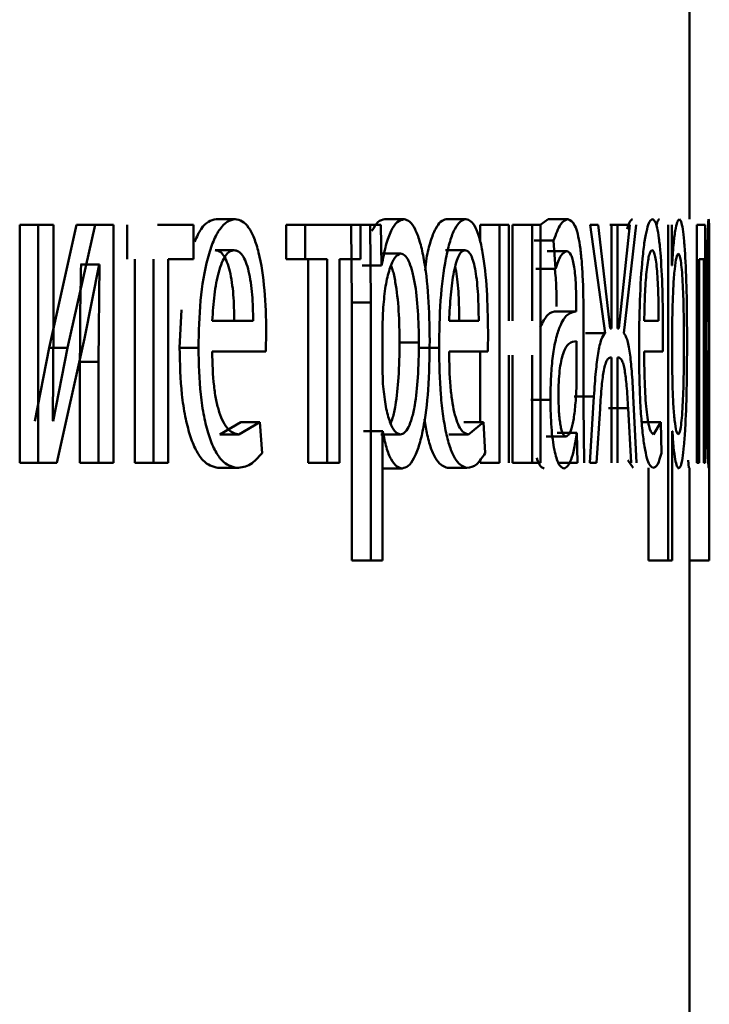
# Paper-space layout 'Лист1' of a CAD drawing. Units: millimetres. Extents: x -4042 to 5118, y -4359 to 2613.
# Drawn here: x 2336 to 2340, y 2281 to 2286 of the extents above; entities that cross this region are included whole.
import ezdxf

# ---------------------------------------------------------------- set-up
doc = ezdxf.new("R2010")
doc.units = ezdxf.units.MM

psp = doc.layouts.new('Лист1')

# ---------------------------------------------------------------- linework, layer by layer
at = {"color": 7, "linetype": 'Continuous', "lineweight": 50}
for p, q in [((2339.835, 2285.313), (2339.835, 2288.4159)), ((2337.4613, 2285.313), (2337.556, 2285.313)), ((2338.3072, 2285.313), (2338.4038, 2285.313)), ((2338.6157, 2285.313), (2338.7129, 2285.313)), ((2339.1271, 2285.313), (2339.0906, 2285.2873)), ((2339.1271, 2285.313), (2339.2256, 2285.313)), ((2336.4754, 2285.2858), (2336.4754, 2284.091)), ((2336.4754, 2285.2858), (2336.5679, 2285.2858)), ((2336.5679, 2285.2858), (2336.5679, 2284.091)), ((2336.6455, 2285.2858), (2336.5679, 2285.2858)), ((2336.7608, 2285.2858), (2336.6233, 2284.6688)), ((2336.6455, 2284.7824), (2336.6455, 2285.2858)), ((2336.8539, 2285.2858), (2336.7161, 2284.6688)), ((2336.7608, 2285.2858), (2336.8539, 2285.2858)), ((2336.9461, 2285.2858), (2336.8539, 2285.2858)), ((2336.9461, 2284.091), (2336.9461, 2285.2858)), ((2337.0153, 2285.2858), (2337.0153, 2285.1133)), ((2337.3477, 2285.2858), (2337.1663, 2285.2858)), ((2337.3477, 2285.1133), (2337.3477, 2285.2858)), ((2337.8125, 2285.2858), (2337.8125, 2285.1133)), ((2337.8125, 2285.2858), (2337.908, 2285.2858)), ((2337.908, 2285.2858), (2337.908, 2285.1133)), ((2338.1846, 2285.2858), (2337.908, 2285.2858)), ((2338.1382, 2285.2858), (2338.1409, 2284.8956)), ((2338.1382, 2285.2858), (2338.2344, 2285.2858)), ((2338.1846, 2285.1133), (2338.1846, 2285.2858)), ((2338.2344, 2285.2858), (2338.2371, 2284.8956)), ((2338.2873, 2285.2858), (2338.2344, 2285.2858)), ((2338.29, 2285.0812), (2338.2873, 2285.2858)), ((2338.7855, 2285.2858), (2338.7855, 2285.2003)), ((2338.7855, 2285.2858), (2338.8831, 2285.2858)), ((2338.8831, 2285.2858), (2338.8831, 2284.091)), ((2338.929, 2285.2858), (2338.8831, 2285.2858)), ((2338.929, 2284.8043), (2338.929, 2285.2858)), ((2338.9476, 2285.2858), (2338.9476, 2284.8043)), ((2338.9476, 2285.2858), (2339.0456, 2285.2858)), ((2339.0456, 2285.2858), (2339.0456, 2284.8043)), ((2339.0877, 2285.2858), (2339.0456, 2285.2858)), ((2339.0877, 2284.091), (2339.0877, 2285.2858)), ((2339.3377, 2285.2858), (2339.4126, 2284.7425)), ((2339.3777, 2285.2858), (2339.3377, 2285.2858)), ((2339.4383, 2284.7648), (2339.3777, 2285.2858)), ((2339.4365, 2285.2858), (2339.5356, 2285.2858)), ((2339.4449, 2285.2858), (2339.4449, 2284.7648)), ((2339.4751, 2284.7648), (2339.4751, 2285.2858)), ((2339.5356, 2285.2858), (2339.4811, 2284.7648)), ((2339.5054, 2284.7425), (2339.5683, 2285.2858)), ((2339.7282, 2285.2858), (2339.7292, 2284.8956)), ((2339.7474, 2285.0812), (2339.7465, 2285.2858)), ((2339.8725, 2285.2858), (2339.8725, 2284.091)), ((2339.9139, 2285.2858), (2339.8725, 2285.2858)), ((2339.9139, 2284.091), (2339.9139, 2285.2858)), ((2339.0558, 2285.2072), (2339.1541, 2285.2072)), ((2339.1541, 2285.2072), (2339.1632, 2285.0639)), ((2337.4557, 2285.1578), (2337.5504, 2285.1578)), ((2338.2899, 2285.1405), (2338.3864, 2285.1405)), ((2338.6117, 2285.1578), (2338.7089, 2285.1578)), ((2339.1214, 2285.1528), (2339.2198, 2285.1528)), ((2336.7833, 2285.0861), (2336.7806, 2285.0861)), ((2336.7833, 2285.0861), (2336.8765, 2285.0861)), ((2336.8013, 2284.7157), (2336.8738, 2285.0861)), ((2336.8765, 2285.0861), (2336.871, 2284.5972)), ((2336.8765, 2285.0861), (2336.8738, 2285.0861)), ((2337.0529, 2285.1133), (2337.0529, 2284.091)), ((2337.1467, 2285.1133), (2337.1467, 2284.091)), ((2337.3477, 2285.1133), (2337.2209, 2285.1133)), ((2337.2209, 2284.091), (2337.2209, 2285.1133)), ((2337.8125, 2285.1133), (2337.908, 2285.1133)), ((2338.0177, 2285.1133), (2337.908, 2285.1133)), ((2337.922, 2285.1133), (2337.922, 2284.091)), ((2338.0177, 2285.1133), (2338.0177, 2284.091)), ((2338.1846, 2285.1133), (2338.0795, 2285.1133)), ((2338.0795, 2284.091), (2338.0795, 2285.1133)), ((2338.195, 2285.0812), (2338.1936, 2285.0812)), ((2338.195, 2285.0812), (2338.2913, 2285.0812)), ((2338.2913, 2285.0812), (2338.29, 2285.0812)), ((2339.7479, 2285.0812), (2339.7474, 2285.0812)), ((2339.9067, 2285.1133), (2339.8834, 2285.1133)), ((2339.8834, 2284.091), (2339.8834, 2285.1133)), ((2339.9067, 2285.1133), (2339.9067, 2284.091)), ((2339.0649, 2285.0639), (2339.1632, 2285.0639)), ((2338.1409, 2284.8956), (2338.1409, 2283.602)), ((2338.1409, 2284.8956), (2338.2371, 2284.8956)), ((2338.2371, 2284.8956), (2338.2371, 2283.602)), ((2338.2993, 2284.871), (2338.2953, 2284.7821)), ((2339.2676, 2284.8759), (2339.2676, 2284.8512)), ((2339.7292, 2284.8956), (2339.7292, 2283.602)), ((2339.7506, 2284.871), (2339.7493, 2284.7821)), ((2337.2865, 2284.859), (2337.2775, 2284.6688)), ((2339.266, 2284.8512), (2339.1675, 2284.8512)), ((2339.3041, 2284.3774), (2339.3041, 2284.824)), ((2336.6409, 2284.303), (2336.6455, 2284.7824)), ((2337.6468, 2284.8043), (2337.4414, 2284.8043)), ((2338.2953, 2284.7821), (2338.2953, 2284.5771)), ((2338.7782, 2284.8043), (2338.6299, 2284.8043)), ((2339.6806, 2284.8043), (2339.6083, 2284.8043)), ((2339.7493, 2284.7821), (2339.7493, 2284.5771)), ((2339.9342, 2284.8043), (2339.926, 2284.8043)), ((2337.7103, 2284.6491), (2337.7126, 2284.75)), ((2338.8235, 2284.6491), (2338.8251, 2284.75)), ((2339.3138, 2284.7425), (2339.4126, 2284.7425)), ((2339.4449, 2284.7648), (2339.4383, 2284.7648)), ((2339.4811, 2284.7648), (2339.4751, 2284.7648)), ((2339.7017, 2284.6491), (2339.7025, 2284.75)), ((2339.935, 2284.6491), (2339.935, 2284.75)), ((2336.6623, 2284.091), (2336.8013, 2284.7157)), ((2338.3813, 2284.6956), (2338.478, 2284.6956)), ((2339.2685, 2284.4935), (2339.2685, 2284.7009)), ((2336.6233, 2284.6688), (2336.551, 2284.3005)), ((2336.6233, 2284.6688), (2336.7161, 2284.6688)), ((2336.7161, 2284.6688), (2336.6437, 2284.3005)), ((2337.2775, 2284.6688), (2337.3718, 2284.6688)), ((2337.7103, 2284.6491), (2337.4406, 2284.6491)), ((2338.4821, 2284.6688), (2338.579, 2284.6688)), ((2338.8235, 2284.6491), (2338.6293, 2284.6491)), ((2338.7855, 2284.6491), (2338.7855, 2284.2956)), ((2338.929, 2284.091), (2338.929, 2284.6318)), ((2338.9476, 2284.6318), (2338.9476, 2284.091)), ((2339.0456, 2284.6318), (2339.0456, 2284.091)), ((2339.7017, 2284.6491), (2339.608, 2284.6491)), ((2339.935, 2284.6491), (2339.926, 2284.6491)), ((2339.9345, 2284.6491), (2339.9345, 2284.2956)), ((2336.7779, 2284.5972), (2336.7779, 2284.091)), ((2336.7779, 2284.5972), (2336.871, 2284.5972)), ((2336.871, 2284.5972), (2336.871, 2284.091)), ((2338.2953, 2284.5771), (2338.2979, 2284.4882)), ((2339.4449, 2284.6194), (2339.439, 2284.6194)), ((2339.4449, 2284.6194), (2339.4449, 2284.091)), ((2339.4804, 2284.6194), (2339.4751, 2284.6194)), ((2339.4751, 2284.091), (2339.4751, 2284.6194)), ((2339.7493, 2284.5771), (2339.7502, 2284.4882)), ((2339.2663, 2284.424), (2339.2685, 2284.4935)), ((2339.2574, 2284.4243), (2339.3561, 2284.4243)), ((2339.3561, 2284.4243), (2339.3349, 2284.091)), ((2339.5705, 2284.091), (2339.5536, 2284.4268)), ((2339.0397, 2284.4071), (2339.1379, 2284.4071)), ((2339.3074, 2284.091), (2339.3041, 2284.3774)), ((2339.3687, 2284.091), (2339.3866, 2284.3626)), ((2339.4286, 2284.3651), (2339.5277, 2284.3651)), ((2339.5277, 2284.3651), (2339.5422, 2284.091)), ((2336.6437, 2284.3005), (2336.6409, 2284.303)), ((2337.5845, 2284.2956), (2337.4796, 2284.2338)), ((2337.6795, 2284.2956), (2337.5743, 2284.2338)), ((2337.5845, 2284.2956), (2337.6795, 2284.2956)), ((2337.6911, 2284.14), (2337.6795, 2284.2956)), ((2338.7041, 2284.2956), (2338.8015, 2284.2956)), ((2338.8015, 2284.2956), (2338.7261, 2284.2338)), ((2338.8098, 2284.14), (2338.8015, 2284.2956)), ((2339.592, 2284.2956), (2339.6915, 2284.2956)), ((2339.6915, 2284.2956), (2339.6557, 2284.2338)), ((2339.6953, 2284.14), (2339.6915, 2284.2956)), ((2339.9347, 2284.2956), (2339.9323, 2284.2338)), ((2339.9348, 2284.14), (2339.9347, 2284.2956)), ((2337.4796, 2284.2338), (2337.5743, 2284.2338)), ((2338.2003, 2284.2511), (2338.2966, 2284.2511)), ((2338.2879, 2284.2338), (2338.3845, 2284.2338)), ((2338.2966, 2284.2511), (2338.2953, 2284.2511)), ((2338.2953, 2283.602), (2338.2953, 2284.2511)), ((2338.6288, 2284.2338), (2338.7261, 2284.2338)), ((2339.1725, 2284.2412), (2339.271, 2284.2412)), ((2339.271, 2284.2412), (2339.2697, 2284.2412)), ((2339.271, 2284.2412), (2339.274, 2284.091)), ((2339.7497, 2284.2511), (2339.7493, 2284.2511)), ((2339.7493, 2283.602), (2339.7493, 2284.2511)), ((2339.117, 2284.224), (2339.2154, 2284.224)), ((2336.4754, 2284.091), (2336.5679, 2284.091)), ((2336.6623, 2284.091), (2336.5679, 2284.091)), ((2336.7779, 2284.091), (2336.871, 2284.091)), ((2336.9461, 2284.091), (2336.871, 2284.091)), ((2337.0529, 2284.091), (2337.1467, 2284.091)), ((2337.2209, 2284.091), (2337.1467, 2284.091)), ((2337.922, 2284.091), (2338.0177, 2284.091)), ((2338.0795, 2284.091), (2338.0177, 2284.091)), ((2338.7855, 2284.1073), (2338.7855, 2284.091)), ((2338.7855, 2284.091), (2338.8831, 2284.091)), ((2338.9476, 2284.091), (2339.0456, 2284.091)), ((2339.0877, 2284.091), (2339.0456, 2284.091)), ((2339.1755, 2284.091), (2339.274, 2284.091)), ((2339.3687, 2284.091), (2339.3349, 2284.091)), ((2339.5262, 2284.1045), (2339.553, 2284.0663)), ((2339.8287, 2284.1046), (2339.832, 2284.0663)), ((2339.8834, 2284.091), (2339.8725, 2284.091)), ((2339.9139, 2284.091), (2339.9067, 2284.091)), ((2339.9345, 2284.1153), (2339.9345, 2283.602)), ((2337.47, 2284.0663), (2337.5647, 2284.0663)), ((2338.2976, 2284.0638), (2338.3941, 2284.0638)), ((2338.622, 2284.0663), (2338.7192, 2284.0663)), ((2339.6296, 2284.0663), (2339.6296, 2283.602)), ((2339.835, 2280.813), (2339.835, 2284.0663)), ((2338.1409, 2283.602), (2338.2371, 2283.602)), ((2338.2953, 2283.602), (2338.2371, 2283.602)), ((2339.6296, 2283.602), (2339.7292, 2283.602)), ((2339.7493, 2283.602), (2339.7292, 2283.602)), ((2339.835, 2283.602), (2339.9345, 2283.602))]:
    psp.add_line(p, q, dxfattribs=at)
for points, knots in [([(2337.4613, 2285.313), (2337.4481, 2285.3106), (2337.4224, 2285.306), (2337.3849, 2285.2687), (2337.3636, 2285.2245), (2337.3528, 2285.2021)], [0, 0, 0, 0, 0.3428139, 0.6685983, 1, 1, 1, 1]), ([(2337.556, 2285.313), (2337.5428, 2285.3107), (2337.5169, 2285.3062), (2337.4796, 2285.2678), (2337.4461, 2285.2055), (2337.4089, 2285.0916), (2337.3777, 2284.9082), (2337.3738, 2284.7487), (2337.3718, 2284.6688)], [0, 0, 0, 0, 0.128511, 0.250637, 0.374787, 0.501049, 0.750269, 1, 1, 1, 1]), ([(2337.7126, 2284.75), (2337.7109, 2284.8202), (2337.7074, 2284.9605), (2337.6828, 2285.1222), (2337.6523, 2285.2215), (2337.6243, 2285.275), (2337.5916, 2285.3075), (2337.5682, 2285.3111), (2337.556, 2285.313)], [0, 0, 0, 0, 0.249754, 0.498954, 0.620959, 0.740467, 0.864666, 1, 1, 1, 1]), ([(2338.3072, 2285.313), (2338.2955, 2285.3109), (2338.2731, 2285.3067), (2338.2523, 2285.2715), (2338.2423, 2285.2546)], [0, 0, 0, 0, 0.52032, 1, 1, 1, 1]), ([(2338.4038, 2285.313), (2338.3922, 2285.3104), (2338.3698, 2285.3054), (2338.3382, 2285.2596), (2338.311, 2285.1852), (2338.298, 2285.1165), (2338.2913, 2285.0812)], [0, 0, 0, 0, 0.263554, 0.506463, 0.745966, 1, 1, 1, 1]), ([(2338.5326, 2284.7055), (2338.5313, 2284.7792), (2338.5288, 2284.9266), (2338.5082, 2285.0973), (2338.4828, 2285.2058), (2338.4593, 2285.2667), (2338.4326, 2285.3059), (2338.4135, 2285.3106), (2338.4038, 2285.313)], [0, 0, 0, 0, 0.249788, 0.499079, 0.625848, 0.749471, 0.872814, 1, 1, 1, 1]), ([(2338.6157, 2285.313), (2338.6062, 2285.3107), (2338.5876, 2285.3062), (2338.5605, 2285.268), (2338.5366, 2285.2046), (2338.5177, 2285.135), (2338.5114, 2285.0774), (2338.5091, 2285.0568)], [0, 0, 0, 0, 0.22465, 0.43814, 0.655311, 0.876213, 1, 1, 1, 1]), ([(2338.7129, 2285.313), (2338.7034, 2285.3107), (2338.6847, 2285.3062), (2338.6577, 2285.2678), (2338.6333, 2285.2055), (2338.6062, 2285.0916), (2338.5834, 2284.9082), (2338.5805, 2284.7487), (2338.579, 2284.6688)], [0, 0, 0, 0, 0.128511, 0.250637, 0.374787, 0.501049, 0.750269, 1, 1, 1, 1]), ([(2338.8251, 2284.75), (2338.8239, 2284.8202), (2338.8215, 2284.9605), (2338.8039, 2285.1222), (2338.7822, 2285.2215), (2338.7621, 2285.275), (2338.7386, 2285.3075), (2338.7218, 2285.3111), (2338.7129, 2285.313)], [0, 0, 0, 0, 0.249753, 0.498954, 0.620974, 0.740487, 0.864681, 1, 1, 1, 1]), ([(2339.2256, 2285.313), (2339.2132, 2285.309), (2339.1885, 2285.3009), (2339.1655, 2285.2384), (2339.1541, 2285.2072)], [0, 0, 0, 0, 0.500467, 1, 1, 1, 1]), ([(2339.3041, 2284.824), (2339.3034, 2284.894), (2339.3025, 2284.994), (2339.2944, 2285.1126), (2339.2861, 2285.1846), (2339.2749, 2285.2424), (2339.2553, 2285.3013), (2339.2378, 2285.3082), (2339.2256, 2285.313)], [0, 0, 0, 0, 0.273316, 0.390409, 0.499954, 0.613282, 0.730459, 1, 1, 1, 1]), ([(2339.5499, 2285.313), (2339.5453, 2285.3111), (2339.5362, 2285.3073), (2339.5274, 2285.2782), (2339.5231, 2285.264)], [0, 0, 0, 0, 0.512679, 1, 1, 1, 1]), ([(2339.6493, 2285.313), (2339.6446, 2285.3107), (2339.6356, 2285.3062), (2339.6222, 2285.2677), (2339.61, 2285.2054), (2339.5963, 2285.0914), (2339.5846, 2284.9081), (2339.5832, 2284.7486), (2339.5824, 2284.6688)], [0, 0, 0, 0, 0.128496, 0.250635, 0.37477, 0.501046, 0.750268, 1, 1, 1, 1]), ([(2339.7025, 2284.75), (2339.7019, 2284.8202), (2339.7008, 2284.9605), (2339.6926, 2285.1222), (2339.6824, 2285.2215), (2339.6729, 2285.275), (2339.6618, 2285.3075), (2339.6536, 2285.3111), (2339.6493, 2285.313)], [0, 0, 0, 0, 0.24975, 0.498951, 0.620971, 0.740492, 0.86469, 1, 1, 1, 1]), ([(2339.6851, 2285.313), (2339.6814, 2285.3119), (2339.6762, 2285.3104), (2339.6712, 2285.2863), (2339.6698, 2285.2795)], [0, 0, 0, 0, 0.7170355, 1, 1, 1, 1]), ([(2339.7848, 2285.313), (2339.7811, 2285.3104), (2339.774, 2285.3054), (2339.7637, 2285.2596), (2339.7546, 2285.1852), (2339.7502, 2285.1165), (2339.7479, 2285.0812)], [0, 0, 0, 0, 0.263404, 0.506258, 0.745814, 1, 1, 1, 1]), ([(2339.8235, 2284.7055), (2339.8231, 2284.7793), (2339.8224, 2284.9266), (2339.8165, 2285.0975), (2339.809, 2285.2059), (2339.802, 2285.2668), (2339.7938, 2285.3059), (2339.7878, 2285.3106), (2339.7848, 2285.313)], [0, 0, 0, 0, 0.249788, 0.499076, 0.625831, 0.749469, 0.872792, 1, 1, 1, 1]), ([(2339.9317, 2285.313), (2339.9311, 2285.3107), (2339.9301, 2285.3062), (2339.9282, 2285.2677), (2339.9263, 2285.2054), (2339.924, 2285.0914), (2339.9218, 2284.9081), (2339.9215, 2284.7486), (2339.9213, 2284.6688)], [0, 0, 0, 0, 0.1284957, 0.2506352, 0.3747697, 0.5010464, 0.7502681, 1, 1, 1, 1]), ([(2339.935, 2284.75), (2339.935, 2284.8202), (2339.935, 2284.9605), (2339.9348, 2285.1222), (2339.9344, 2285.2215), (2339.9338, 2285.275), (2339.933, 2285.3075), (2339.9321, 2285.3111), (2339.9317, 2285.313)], [0, 0, 0, 0, 0.24975, 0.498951, 0.620971, 0.740492, 0.86469, 1, 1, 1, 1]), ([(2337.5504, 2285.1578), (2337.543, 2285.1565), (2337.5285, 2285.1538), (2337.5079, 2285.1322), (2337.4894, 2285.0973), (2337.4687, 2285.0344), (2337.4498, 2284.9357), (2337.4442, 2284.8481), (2337.4414, 2284.8043)], [0, 0, 0, 0, 0.129045, 0.251347, 0.373145, 0.50075, 0.750259, 1, 1, 1, 1]), ([(2337.5519, 2284.8043), (2337.5511, 2284.8481), (2337.5495, 2284.9356), (2337.5347, 2285.0374), (2337.5159, 2285.1001), (2337.4985, 2285.1338), (2337.4781, 2285.1542), (2337.4634, 2285.1566), (2337.4557, 2285.1578)], [0, 0, 0, 0, 0.250065, 0.499404, 0.620692, 0.739699, 0.863921, 1, 1, 1, 1]), ([(2337.6468, 2284.8043), (2337.646, 2284.8481), (2337.6443, 2284.9356), (2337.6296, 2285.0374), (2337.6107, 2285.1001), (2337.5932, 2285.1338), (2337.5728, 2285.1542), (2337.5581, 2285.1566), (2337.5504, 2285.1578)], [0, 0, 0, 0, 0.249826, 0.499021, 0.62032, 0.739401, 0.863754, 1, 1, 1, 1]), ([(2338.3864, 2285.1405), (2338.3764, 2285.1363), (2338.3564, 2285.1278), (2338.3302, 2285.0667), (2338.3094, 2284.9803), (2338.3027, 2284.9078), (2338.2993, 2284.871)], [0, 0, 0, 0, 0.250164, 0.499866, 0.746305, 1, 1, 1, 1]), ([(2338.478, 2284.6956), (2338.4772, 2284.7488), (2338.4754, 2284.855), (2338.4614, 2284.9801), (2338.4436, 2285.0611), (2338.4268, 2285.1066), (2338.4074, 2285.1353), (2338.3935, 2285.1387), (2338.3864, 2285.1405)], [0, 0, 0, 0, 0.249904, 0.499328, 0.626836, 0.749115, 0.871672, 1, 1, 1, 1]), ([(2338.7089, 2285.1578), (2338.7036, 2285.1565), (2338.6931, 2285.1538), (2338.6782, 2285.1323), (2338.6647, 2285.0974), (2338.6497, 2285.0345), (2338.636, 2284.9358), (2338.6319, 2284.8482), (2338.6299, 2284.8043)], [0, 0, 0, 0, 0.129151, 0.251491, 0.373253, 0.500752, 0.750257, 1, 1, 1, 1]), ([(2338.7782, 2284.8043), (2338.7776, 2284.8481), (2338.7764, 2284.9356), (2338.7659, 2285.0374), (2338.7523, 2285.1001), (2338.7398, 2285.1338), (2338.725, 2285.1542), (2338.7145, 2285.1566), (2338.7089, 2285.1578)], [0, 0, 0, 0, 0.249826, 0.499021, 0.62032, 0.739401, 0.863754, 1, 1, 1, 1]), ([(2339.1632, 2285.0639), (2339.1722, 2285.0895), (2339.1902, 2285.1407), (2339.21, 2285.1488), (2339.2198, 2285.1528)], [0, 0, 0, 0, 0.499772, 1, 1, 1, 1]), ([(2339.2198, 2285.1528), (2339.227, 2285.1502), (2339.2373, 2285.1464), (2339.2491, 2285.1145), (2339.256, 2285.0829), (2339.2613, 2285.0425), (2339.2665, 2284.9744), (2339.2672, 2284.9164), (2339.2676, 2284.8759)], [0, 0, 0, 0, 0.2716008, 0.3887215, 0.5002776, 0.6111629, 0.7282447, 1, 1, 1, 1]), ([(2339.6473, 2285.1578), (2339.6447, 2285.1565), (2339.6396, 2285.1538), (2339.6323, 2285.1322), (2339.6257, 2285.0973), (2339.6182, 2285.0344), (2339.6113, 2284.9357), (2339.6093, 2284.8481), (2339.6083, 2284.8043)], [0, 0, 0, 0, 0.12907, 0.251373, 0.373157, 0.500746, 0.750255, 1, 1, 1, 1]), ([(2339.6806, 2284.8043), (2339.6803, 2284.8481), (2339.6798, 2284.9357), (2339.6748, 2285.0375), (2339.6683, 2285.1001), (2339.6623, 2285.1338), (2339.6552, 2285.1542), (2339.65, 2285.1566), (2339.6473, 2285.1578)], [0, 0, 0, 0, 0.249822, 0.499014, 0.620257, 0.739331, 0.863711, 1, 1, 1, 1]), ([(2339.7793, 2285.1405), (2339.7761, 2285.1362), (2339.7696, 2285.1277), (2339.761, 2285.0667), (2339.754, 2284.9802), (2339.7518, 2284.9078), (2339.7506, 2284.871)], [0, 0, 0, 0, 0.250022, 0.499845, 0.746203, 1, 1, 1, 1]), ([(2339.8076, 2284.6956), (2339.8073, 2284.7488), (2339.8068, 2284.8551), (2339.8026, 2284.9802), (2339.7972, 2285.0612), (2339.792, 2285.1067), (2339.786, 2285.1353), (2339.7815, 2285.1387), (2339.7793, 2285.1405)], [0, 0, 0, 0, 0.249904, 0.499327, 0.626796, 0.749091, 0.871651, 1, 1, 1, 1]), ([(2339.9315, 2285.1578), (2339.9312, 2285.1565), (2339.9306, 2285.1538), (2339.9296, 2285.1322), (2339.9287, 2285.0973), (2339.9276, 2285.0344), (2339.9265, 2284.9357), (2339.9262, 2284.8481), (2339.926, 2284.8043)], [0, 0, 0, 0, 0.12907, 0.251373, 0.373157, 0.500746, 0.750255, 1, 1, 1, 1]), ([(2339.9342, 2284.8043), (2339.9342, 2284.8481), (2339.9342, 2284.9356), (2339.9339, 2285.0375), (2339.9334, 2285.1001), (2339.933, 2285.1338), (2339.9323, 2285.1542), (2339.9318, 2285.1566), (2339.9315, 2285.1578)], [0, 0, 0, 0, 0.249819, 0.499014, 0.620331, 0.739431, 0.863784, 1, 1, 1, 1]), ([(2336.7833, 2285.0861), (2336.7817, 2285.0047), (2336.7786, 2284.8418), (2336.7781, 2284.6787), (2336.7779, 2284.5972)], [0, 0, 0, 0, 0.500009, 1, 1, 1, 1]), ([(2338.3813, 2284.6956), (2338.3804, 2284.7489), (2338.3787, 2284.8554), (2338.3644, 2284.9788), (2338.3497, 2285.0518), (2338.3413, 2285.073), (2338.3388, 2285.0794)], [0, 0, 0, 0, 0.366633, 0.732437, 0.919329, 1, 1, 1, 1]), ([(2338.6808, 2284.8043), (2338.6801, 2284.8478), (2338.6788, 2284.9347), (2338.6701, 2285.0291), (2338.6615, 2285.0667), (2338.6599, 2285.0737)], [0, 0, 0, 0, 0.449886, 0.898469, 1, 1, 1, 1]), ([(2339.1596, 2285.0639), (2339.1606, 2285.0568), (2339.1635, 2285.0362), (2339.1679, 2284.9736), (2339.1686, 2284.9161), (2339.1691, 2284.8759)], [0, 0, 0, 0, 0.137874, 0.397281, 1, 1, 1, 1]), ([(2339.1691, 2284.8512), (2339.1539, 2284.8498), (2339.1263, 2284.8473), (2339.0991, 2284.7969), (2339.0868, 2284.7742)], [0, 0, 0, 0, 0.550183, 1, 1, 1, 1]), ([(2339.2676, 2284.8512), (2339.2524, 2284.8487), (2339.2249, 2284.844), (2339.1893, 2284.7916), (2339.1647, 2284.7165), (2339.1491, 2284.6309), (2339.1395, 2284.5246), (2339.1384, 2284.4472), (2339.1379, 2284.4071)], [0, 0, 0, 0, 0.275388, 0.500659, 0.635685, 0.756367, 0.873816, 1, 1, 1, 1]), ([(2339.4126, 2284.7425), (2339.4059, 2284.7344), (2339.393, 2284.7186), (2339.3767, 2284.6463), (2339.3644, 2284.5451), (2339.359, 2284.4669), (2339.3561, 2284.4243)], [0, 0, 0, 0, 0.257899, 0.499574, 0.727757, 1, 1, 1, 1]), ([(2339.5536, 2284.4268), (2339.5512, 2284.4691), (2339.5469, 2284.547), (2339.5367, 2284.6474), (2339.5228, 2284.7189), (2339.5113, 2284.7345), (2339.5054, 2284.7425)], [0, 0, 0, 0, 0.271626, 0.500374, 0.741686, 1, 1, 1, 1]), ([(2338.3368, 2284.2904), (2338.3401, 2284.2987), (2338.3495, 2284.322), (2338.3646, 2284.3971), (2338.3789, 2284.5257), (2338.3805, 2284.6361), (2338.3813, 2284.6956)], [0, 0, 0, 0, 0.0999, 0.282591, 0.613839, 1, 1, 1, 1]), ([(2338.3845, 2284.2338), (2338.3919, 2284.2355), (2338.4063, 2284.2388), (2338.4265, 2284.2676), (2338.4439, 2284.3145), (2338.4615, 2284.3961), (2338.4756, 2284.526), (2338.4772, 2284.6363), (2338.478, 2284.6956)], [0, 0, 0, 0, 0.129327, 0.250431, 0.373358, 0.500624, 0.731241, 1, 1, 1, 1]), ([(2338.3941, 2284.0638), (2338.4045, 2284.0663), (2338.425, 2284.0711), (2338.4537, 2284.111), (2338.4793, 2284.1736), (2338.5061, 2284.2837), (2338.5288, 2284.4643), (2338.5313, 2284.6218), (2338.5326, 2284.7055)], [0, 0, 0, 0, 0.127069, 0.250571, 0.375127, 0.500932, 0.734732, 1, 1, 1, 1]), ([(2339.2685, 2284.7009), (2339.2556, 2284.7001), (2339.2332, 2284.6987), (2339.2064, 2284.6588), (2339.1914, 2284.6039), (2339.1838, 2284.5549), (2339.1791, 2284.496), (2339.1785, 2284.4535), (2339.1783, 2284.4314)], [0, 0, 0, 0, 0.3440718, 0.601611, 0.7064, 0.8024617, 0.8976447, 1, 1, 1, 1]), ([(2339.7786, 2284.2338), (2339.781, 2284.2355), (2339.7856, 2284.2388), (2339.7919, 2284.2675), (2339.7973, 2284.3144), (2339.8026, 2284.3959), (2339.8069, 2284.5259), (2339.8073, 2284.6362), (2339.8076, 2284.6956)], [0, 0, 0, 0, 0.129351, 0.250434, 0.373386, 0.500627, 0.73122, 1, 1, 1, 1]), ([(2339.7817, 2284.0638), (2339.785, 2284.0663), (2339.7915, 2284.0711), (2339.8003, 2284.111), (2339.808, 2284.1735), (2339.8159, 2284.2836), (2339.8224, 2284.4642), (2339.8231, 2284.6218), (2339.8235, 2284.7055)], [0, 0, 0, 0, 0.127086, 0.250572, 0.375138, 0.500934, 0.734724, 1, 1, 1, 1]), ([(2337.2775, 2284.6688), (2337.2795, 2284.5893), (2337.2825, 2284.4691), (2337.3046, 2284.3237), (2337.3283, 2284.2285), (2337.3586, 2284.1532), (2337.4056, 2284.0821), (2337.4443, 2284.0726), (2337.47, 2284.0663)], [0, 0, 0, 0, 0.249755, 0.377308, 0.500107, 0.623678, 0.750414, 1, 1, 1, 1]), ([(2337.3718, 2284.6688), (2337.3738, 2284.5893), (2337.3768, 2284.4691), (2337.3989, 2284.3237), (2337.4227, 2284.2285), (2337.4531, 2284.1532), (2337.5002, 2284.082), (2337.539, 2284.0726), (2337.5647, 2284.0663)], [0, 0, 0, 0, 0.249493, 0.376921, 0.499719, 0.623297, 0.750144, 1, 1, 1, 1]), ([(2337.5743, 2284.2338), (2337.5565, 2284.2381), (2337.5296, 2284.2446), (2337.497, 2284.2926), (2337.4764, 2284.3429), (2337.4605, 2284.4051), (2337.4447, 2284.5049), (2337.4423, 2284.5901), (2337.4406, 2284.6491)], [0, 0, 0, 0, 0.249918, 0.377389, 0.500336, 0.615011, 0.733448, 1, 1, 1, 1]), ([(2338.579, 2284.6688), (2338.5805, 2284.5893), (2338.5827, 2284.4691), (2338.5989, 2284.3237), (2338.6162, 2284.2285), (2338.6384, 2284.1532), (2338.6726, 2284.082), (2338.7007, 2284.0726), (2338.7192, 2284.0663)], [0, 0, 0, 0, 0.2494933, 0.3769214, 0.4997195, 0.6232971, 0.7501444, 1, 1, 1, 1]), ([(2338.7261, 2284.2338), (2338.7133, 2284.2381), (2338.6939, 2284.2445), (2338.6703, 2284.2925), (2338.6553, 2284.3428), (2338.6438, 2284.405), (2338.6323, 2284.5049), (2338.6305, 2284.5901), (2338.6293, 2284.6491)], [0, 0, 0, 0, 0.249921, 0.377404, 0.500337, 0.614952, 0.733369, 1, 1, 1, 1]), ([(2339.5824, 2284.6688), (2339.5832, 2284.5893), (2339.5843, 2284.4691), (2339.5926, 2284.3237), (2339.6014, 2284.2285), (2339.6125, 2284.1532), (2339.6297, 2284.082), (2339.6433, 2284.0726), (2339.6524, 2284.0663)], [0, 0, 0, 0, 0.2494933, 0.3769214, 0.4997195, 0.6232971, 0.7501444, 1, 1, 1, 1]), ([(2339.6557, 2284.2338), (2339.6495, 2284.2381), (2339.6401, 2284.2445), (2339.6284, 2284.2925), (2339.621, 2284.3429), (2339.6152, 2284.405), (2339.6095, 2284.5049), (2339.6086, 2284.5901), (2339.608, 2284.6491)], [0, 0, 0, 0, 0.24992, 0.377397, 0.500336, 0.614951, 0.73337, 1, 1, 1, 1]), ([(2339.9213, 2284.6688), (2339.9215, 2284.5893), (2339.9217, 2284.4692), (2339.9233, 2284.3238), (2339.9249, 2284.2286), (2339.9267, 2284.1532), (2339.9294, 2284.0821), (2339.931, 2284.0726), (2339.932, 2284.0663)], [0, 0, 0, 0, 0.249495, 0.376926, 0.499722, 0.623311, 0.750147, 1, 1, 1, 1]), ([(2339.9323, 2284.2338), (2339.9317, 2284.2381), (2339.9307, 2284.2446), (2339.9291, 2284.2926), (2339.928, 2284.343), (2339.9271, 2284.4051), (2339.9262, 2284.5049), (2339.9261, 2284.5901), (2339.926, 2284.6491)], [0, 0, 0, 0, 0.249917, 0.377378, 0.500333, 0.614948, 0.733374, 1, 1, 1, 1]), ([(2339.3866, 2284.3626), (2339.3893, 2284.402), (2339.394, 2284.4732), (2339.4038, 2284.5487), (2339.4133, 2284.5881), (2339.4245, 2284.6151), (2339.4332, 2284.6177), (2339.439, 2284.6194)], [0, 0, 0, 0, 0.27634, 0.49941, 0.622438, 0.749752, 1, 1, 1, 1]), ([(2339.4804, 2284.6194), (2339.4858, 2284.6175), (2339.494, 2284.6145), (2339.5041, 2284.587), (2339.5126, 2284.5476), (2339.5213, 2284.4739), (2339.5254, 2284.4035), (2339.5277, 2284.3651)], [0, 0, 0, 0, 0.250174, 0.376807, 0.500554, 0.727108, 1, 1, 1, 1]), ([(2338.2979, 2284.4882), (2338.3014, 2284.4526), (2338.3081, 2284.3821), (2338.329, 2284.3004), (2338.3551, 2284.2439), (2338.3746, 2284.2372), (2338.3845, 2284.2338)], [0, 0, 0, 0, 0.252867, 0.499743, 0.74742, 1, 1, 1, 1]), ([(2339.7502, 2284.4882), (2339.7513, 2284.4526), (2339.7536, 2284.3822), (2339.7606, 2284.3005), (2339.7692, 2284.2439), (2339.7755, 2284.2372), (2339.7786, 2284.2338)], [0, 0, 0, 0, 0.252863, 0.499747, 0.747544, 1, 1, 1, 1]), ([(2339.1783, 2284.4314), (2339.1786, 2284.4022), (2339.1792, 2284.3598), (2339.1837, 2284.3101), (2339.1881, 2284.2796), (2339.1937, 2284.2549), (2339.2026, 2284.2298), (2339.2102, 2284.2264), (2339.2154, 2284.224)], [0, 0, 0, 0, 0.263919, 0.382144, 0.499651, 0.618009, 0.737566, 1, 1, 1, 1]), ([(2339.2154, 2284.224), (2339.2212, 2284.2264), (2339.2324, 2284.2312), (2339.2474, 2284.2735), (2339.2596, 2284.3374), (2339.2641, 2284.3951), (2339.2663, 2284.424)], [0, 0, 0, 0, 0.256701, 0.500261, 0.749019, 1, 1, 1, 1]), ([(2339.1379, 2284.4071), (2339.1388, 2284.3602), (2339.1403, 2284.2896), (2339.1489, 2284.2071), (2339.1574, 2284.1547), (2339.1676, 2284.1139), (2339.1833, 2284.0731), (2339.1963, 2284.0676), (2339.2052, 2284.0638)], [0, 0, 0, 0, 0.2490048, 0.374809, 0.4993413, 0.6183716, 0.7385731, 1, 1, 1, 1]), ([(2338.5055, 2284.3108), (2338.51, 2284.2835), (2338.52, 2284.224), (2338.5414, 2284.1534), (2338.5754, 2284.0819), (2338.6034, 2284.0725), (2338.622, 2284.0663)], [0, 0, 0, 0, 0.172868, 0.377331, 0.58703, 1, 1, 1, 1]), ([(2338.2966, 2284.2511), (2338.3023, 2284.2223), (2338.3138, 2284.1641), (2338.3384, 2284.1065), (2338.3656, 2284.0701), (2338.3845, 2284.0659), (2338.3941, 2284.0638)], [0, 0, 0, 0, 0.246619, 0.499449, 0.743081, 1, 1, 1, 1]), ([(2339.2052, 2284.0638), (2339.2117, 2284.0659), (2339.2243, 2284.0701), (2339.2421, 2284.1058), (2339.258, 2284.1604), (2339.2659, 2284.2145), (2339.2697, 2284.2412)], [0, 0, 0, 0, 0.254694, 0.500293, 0.753504, 1, 1, 1, 1]), ([(2339.7497, 2284.2511), (2339.7516, 2284.2223), (2339.7555, 2284.1641), (2339.7637, 2284.1065), (2339.7726, 2284.0701), (2339.7786, 2284.0659), (2339.7817, 2284.0638)], [0, 0, 0, 0, 0.24677, 0.499451, 0.742998, 1, 1, 1, 1]), ([(2337.5647, 2284.0663), (2337.588, 2284.0686), (2337.6318, 2284.073), (2337.6722, 2284.1186), (2337.6911, 2284.14)], [0, 0, 0, 0, 0.531989, 1, 1, 1, 1]), ([(2338.7192, 2284.0663), (2338.736, 2284.0686), (2338.7675, 2284.0729), (2338.7963, 2284.1186), (2338.8098, 2284.14)], [0, 0, 0, 0, 0.532584, 1, 1, 1, 1]), ([(2339.6524, 2284.0663), (2339.6605, 2284.0686), (2339.6756, 2284.0729), (2339.6891, 2284.1186), (2339.6953, 2284.14)], [0, 0, 0, 0, 0.532533, 1, 1, 1, 1]), ([(2339.932, 2284.0663), (2339.9328, 2284.0686), (2339.9342, 2284.073), (2339.9346, 2284.1186), (2339.9348, 2284.14)], [0, 0, 0, 0, 0.531935, 1, 1, 1, 1]), ([(2339.0695, 2284.1158), (2339.0731, 2284.1053), (2339.0848, 2284.072), (2339.0979, 2284.0671), (2339.1068, 2284.0638)], [0, 0, 0, 0, 0.31508, 1, 1, 1, 1])]:
    psp.add_open_spline(points, degree=3, knots=knots, dxfattribs=at)

doc.saveas('drawing.dxf')
